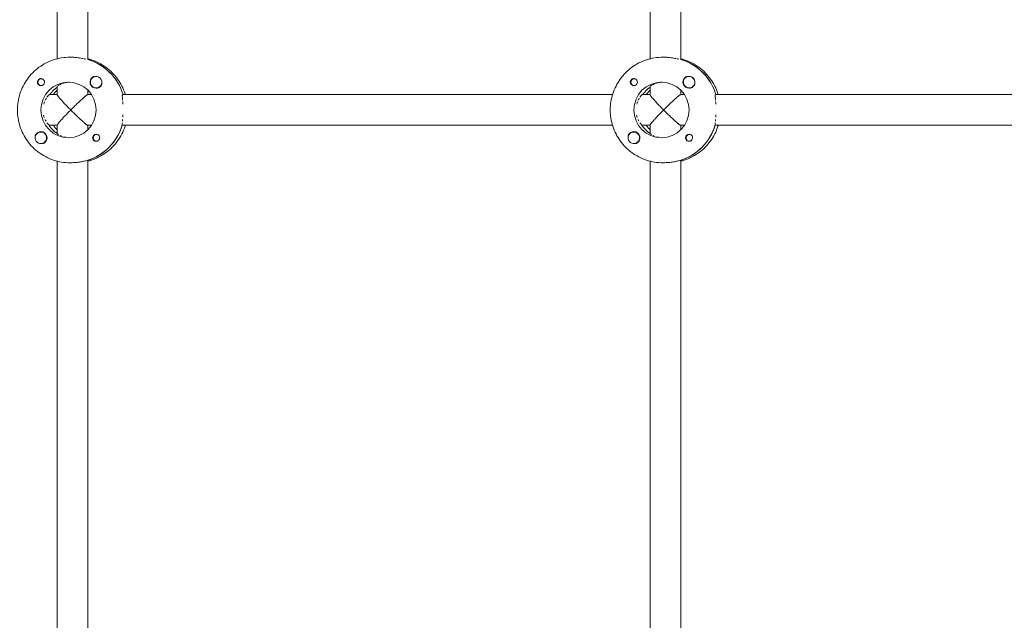
# Model space of a CAD drawing. Units: millimetres. Extents: x -7436 to 11471, y -3725 to 8477.
# Drawn here: x -1303 to -789, y 3191 to 3504 of the extents above; entities that cross this region are included whole.
import ezdxf

# ---------------------------------------------------------------- set-up
doc = ezdxf.new("R2010")
doc.units = ezdxf.units.MM
doc.header["$LTSCALE"] = 20
doc.layers.add('2d', color=230, linetype='Continuous')

msp = doc.modelspace()

# ---------------------------------------------------------------- linework, layer by layer
at = {"layer": '2d', "lineweight": 0}
for p, q in [((-1283.15, 3483.49), (-1283.15, 3730.13)), ((-1267.15, 3483.12), (-1267.15, 3730.48)), ((-974.01, 3730.13), (-974.01, 3483.49)), ((-958.01, 3730.48), (-958.01, 3483.12)), ((-1276.53, 3484.31), (-1276.07, 3484.31)), ((-1266.98, 3483.12), (-1267.21, 3483.12)), ((-967.38, 3484.31), (-966.92, 3484.31)), ((-957.83, 3483.12), (-958.06, 3483.12)), ((-1291.09, 3473.08), (-1291.38, 3473.08)), ((-1262.8, 3474.3), (-1262.83, 3474.3)), ((-981.94, 3473.08), (-982.23, 3473.08)), ((-953.65, 3474.3), (-953.68, 3474.3)), ((-1291.09, 3469.53), (-1291.38, 3469.53)), ((-1283.15, 3464.75), (-1283.15, 3468.94)), ((-1267.15, 3464.81), (-1267.15, 3467.19)), ((-1262.8, 3468.3), (-1262.83, 3468.3)), ((-981.94, 3469.53), (-982.23, 3469.53)), ((-974.01, 3468.94), (-974.01, 3464.75)), ((-958.01, 3467.19), (-958.01, 3464.81)), ((-953.65, 3468.3), (-953.68, 3468.3)), ((-1283.15, 3464.81), (-1287.17, 3464.81)), ((-1265.2, 3464.81), (-1267.21, 3464.81)), ((-993.55, 3464.81), (-1249.02, 3464.81)), ((-974.01, 3464.81), (-978.02, 3464.81)), ((-956.05, 3464.81), (-958.06, 3464.81)), ((-683.59, 3464.81), (-939.87, 3464.81)), ((-1291.6, 3445.31), (-1291.63, 3445.31)), ((-1283.15, 3448.81), (-1287.4, 3448.81)), ((-1283.15, 3444.6), (-1283.15, 3448.86)), ((-1265.2, 3448.81), (-1267.21, 3448.81)), ((-1267.15, 3446.42), (-1267.15, 3448.81)), ((-993.55, 3448.81), (-1249.24, 3448.81)), ((-982.45, 3445.31), (-982.48, 3445.31)), ((-974.01, 3448.81), (-978.25, 3448.81)), ((-974.01, 3448.86), (-974.01, 3444.6)), ((-956.05, 3448.81), (-958.06, 3448.81)), ((-958.01, 3448.81), (-958.01, 3446.42)), ((-683.59, 3448.81), (-940.1, 3448.81)), ((-1283.33, 3444.71), (-1283.15, 3444.71)), ((-1262.29, 3444.09), (-1262.58, 3444.09)), ((-1262.29, 3440.54), (-1262.58, 3440.54)), ((-974.18, 3444.71), (-974.01, 3444.71)), ((-953.14, 3444.09), (-953.43, 3444.09)), ((-953.14, 3440.54), (-953.43, 3440.54)), ((-1291.6, 3439.31), (-1291.63, 3439.31)), ((-982.45, 3439.31), (-982.48, 3439.31)), ((-1283.15, 3183.49), (-1283.15, 3430.13)), ((-1267.44, 3430.5), (-1267.21, 3430.5)), ((-1267.15, 3183.13), (-1267.15, 3430.48)), ((-974.01, 3430.13), (-974.01, 3183.49)), ((-958.29, 3430.5), (-958.06, 3430.5)), ((-958.01, 3430.48), (-958.01, 3183.13)), ((-1276.53, 3429.31), (-1276.07, 3429.31)), ((-967.38, 3429.31), (-966.92, 3429.31))]:
    msp.add_line(p, q, dxfattribs=at)
for centre, major_axis, start_param, end_param in [((-1274.93, 3456.81), (0, 27.5), -1.275619, -0.288448), ((-965.78, 3456.81), (0, 27.5), -1.275619, -0.288448), ((-1277.21, 3456.81), (0, 14.5), -1.570796, 1.570796), ((-1262.83, 3471.3), (0, 3), -1.411169, 1.730424), ((-1262.83, 3471.3), (0, -3), -1.411169, 1.730424), ((-1262.79, 3471.3), (0, 3), -1.386814, -0.183982), ((-968.06, 3456.81), (0, 14.5), -1.570796, 1.570796), ((-953.68, 3471.3), (0, 3), -0.942665, 2.198928), ((-953.68, 3471.3), (0, -3), -0.942665, 2.198928), ((-953.64, 3471.3), (0, 3), -0.942665, -0.183982), ((-953.64, 3471.3), (0, 3), -1.386814, -0.942665), ((-1274.93, 3456.81), (0, -14.5), -2.533612, -2.155226), ((-965.78, 3456.81), (0, -14.5), -2.533612, -2.155226), ((-1277.21, 3456.81), (0, -14.5), -1.570796, 1.570796), ((-968.06, 3456.81), (0, -14.5), -1.570796, 1.570796), ((-1291.63, 3442.31), (0, 3), -0.942665, 2.198928), ((-1275.38, 3456.81), (0, -14.5), -1.00723, -0.563567), ((-1275.38, 3456.81), (0, -27.5), 0.295177, 1.275619), ((-982.48, 3442.31), (0, 3), -1.411169, 1.730424), ((-966.23, 3456.81), (0, -14.5), -1.00723, -0.563567), ((-966.23, 3456.81), (0, -27.5), 0.295177, 1.275619), ((-1291.63, 3442.31), (0, -3), -0.942665, 2.198928), ((-982.48, 3442.31), (0, -3), -1.411169, 1.730424)]:
    msp.add_ellipse(centre, major_axis=major_axis, ratio=0.993459, start_param=start_param, end_param=end_param, dxfattribs=at)
at = {"layer": '2d', "lineweight": 0, "extrusion": (0, 0, -1)}
for centre, major_axis, start_param, end_param in [((-1274.93, 3456.81), (0, 27.5), 0.295177, 1.275619), ((-965.78, 3456.81), (0, 27.5), 0.295177, 1.275619), ((-1291.61, 3471.3), (0, -1.85), 0, 1.318959), ((-1291.38, 3471.3), (0, -1.78), -0.271717, 1.730424), ((-1291.38, 3471.3), (0, 1.78), -1.411169, 0.271717), ((-1291.61, 3471.3), (0, 1.85), 0.251837, 3.141593), ((-1262.81, 3471.3), (0, -3.2), 0, 2.600696), ((-982.46, 3471.3), (0, -1.85), 0, 1.318959), ((-982.23, 3471.3), (0, -1.78), -0.271717, 2.198928), ((-982.23, 3471.3), (0, 1.78), -0.942665, 0.271717), ((-982.46, 3471.3), (0, 1.85), 0.251837, 3.141593), ((-953.66, 3471.3), (0, -3.2), 0, 2.600696), ((-1274.93, 3456.81), (0, 14.5), -0.986366, -0.60798), ((-1273.1, 3456.81), (0, 14.5), -0.986366, -0.772662), ((-1262.81, 3471.3), (0, -3.2), -1.0299, 0), ((-965.78, 3456.81), (0, 14.5), -0.986366, -0.60798), ((-963.95, 3456.81), (0, 14.5), -0.986366, -0.772662), ((-953.66, 3471.3), (0, -3.2), -1.0299, 0), ((-1291.61, 3442.31), (0, 3.2), -1.0299, 0), ((-1291.61, 3442.31), (0, 3.2), 0, 2.600696), ((-1275.38, 3456.81), (0, 14.5), -2.557163, -2.155226), ((-1273.1, 3456.81), (0, 14.5), -2.36893, -2.155226), ((-1275.38, 3456.81), (0, -27.5), -1.285261, -0.285536), ((-982.46, 3442.31), (0, 3.2), -1.0299, 0), ((-982.46, 3442.31), (0, 3.2), 0, 2.600696), ((-966.23, 3456.81), (0, 14.5), -2.557163, -2.155226), ((-963.95, 3456.81), (0, 14.5), -2.36893, -2.155226), ((-966.23, 3456.81), (0, -27.5), -1.285261, -0.285536), ((-1262.81, 3442.31), (0, -1.85), 0.251837, 3.141593), ((-1262.58, 3442.31), (0, -1.77), -0.28043, 2.198928), ((-1262.58, 3442.31), (0, 1.78), -0.942665, 0.271717), ((-1262.81, 3442.31), (0, 1.85), 0, 1.318959), ((-953.66, 3442.31), (0, -1.85), 0.251837, 3.141593), ((-953.43, 3442.31), (0, -1.78), -0.280803, 1.730424), ((-953.43, 3442.31), (0, 1.78), -1.411169, 0.271717), ((-953.66, 3442.31), (0, 1.85), 0, 1.318959)]:
    msp.add_ellipse(centre, major_axis=major_axis, ratio=0.993459, start_param=start_param, end_param=end_param, dxfattribs=at)
at = {"layer": '2d', "lineweight": 0}
for points, knots in [([(-1303.88, 3456.81), (-1303.88, 3459.68), (-1303.43, 3462.56), (-1301.67, 3468.03), (-1300.35, 3470.62), (-1296.99, 3475.28), (-1294.94, 3477.35), (-1290.3, 3480.74), (-1287.72, 3482.06), (-1282.26, 3483.85), (-1279.39, 3484.31), (-1276.53, 3484.31)], [4.712389, 4.712389, 4.712389, 4.712389, 5.026548, 5.026548, 5.340708, 5.340708, 5.654867, 5.654867, 5.969026, 5.969026, 6.283185, 6.283185, 6.283185, 6.283185]), ([(-1269.59, 3483.6), (-1269.59, 3483.6), (-1269.59, 3483.6), (-1269.78, 3483.64), (-1269.98, 3483.68), (-1270.59, 3483.79), (-1271.02, 3483.87), (-1271.95, 3484.01), (-1272.44, 3484.08), (-1273.19, 3484.16), (-1273.44, 3484.18), (-1273.96, 3484.23), (-1274.22, 3484.25), (-1275.01, 3484.29), (-1275.54, 3484.31), (-1276.07, 3484.31)], [0.005497366, 0.005497366, 0.005497366, 0.005497366, 0.005497439, 0.005497439, 0.006282788, 0.006282788, 0.007853485, 0.007853485, 0.009424181, 0.009424181, 0.01020953, 0.01020953, 0.010994878, 0.010994878, 0.012565575, 0.012565575, 0.012565575, 0.012565575]), ([(-1268.17, 3483.3), (-1268.17, 3483.3), (-1268.17, 3483.3), (-1268.42, 3483.35), (-1268.72, 3483.42), (-1269.06, 3483.49), (-1269.06, 3483.49), (-1269.06, 3483.49)], [0.003141383, 0.003141383, 0.003141383, 0.003141383, 0.003141394, 0.003141394, 0.004712091, 0.004712091, 0.004712147, 0.004712147, 0.004712147, 0.004712147]), ([(-1247.61, 3464.81), (-1247.66, 3464.97), (-1247.71, 3465.13), (-1248.64, 3468.03), (-1249.96, 3470.62), (-1253.32, 3475.28), (-1255.37, 3477.35), (-1260.01, 3480.74), (-1262.59, 3482.06), (-1265.92, 3483.15), (-1266.54, 3483.33), (-1267.15, 3483.49)], [5.007964, 5.007964, 5.007964, 5.007964, 5.026548, 5.026548, 5.340708, 5.340708, 5.654867, 5.654867, 5.969026, 5.969026, 6.038768, 6.038768, 6.038768, 6.038768]), ([(-994.74, 3456.81), (-994.74, 3459.68), (-994.28, 3462.56), (-992.52, 3468.03), (-991.2, 3470.62), (-987.84, 3475.28), (-985.79, 3477.35), (-981.15, 3480.74), (-978.57, 3482.06), (-973.11, 3483.85), (-970.25, 3484.31), (-967.38, 3484.31)], [4.712389, 4.712389, 4.712389, 4.712389, 5.026548, 5.026548, 5.340708, 5.340708, 5.654867, 5.654867, 5.969026, 5.969026, 6.283185, 6.283185, 6.283185, 6.283185]), ([(-960.44, 3483.6), (-960.44, 3483.6), (-960.44, 3483.6), (-960.63, 3483.64), (-960.83, 3483.68), (-961.44, 3483.79), (-961.87, 3483.87), (-962.81, 3484.01), (-963.29, 3484.08), (-964.04, 3484.16), (-964.3, 3484.18), (-964.81, 3484.23), (-965.07, 3484.25), (-965.86, 3484.29), (-966.39, 3484.31), (-966.92, 3484.31)], [0.005497315, 0.005497315, 0.005497315, 0.005497315, 0.005497439, 0.005497439, 0.006282788, 0.006282788, 0.007853485, 0.007853485, 0.009424181, 0.009424181, 0.01020953, 0.01020953, 0.010994878, 0.010994878, 0.012565575, 0.012565575, 0.012565575, 0.012565575]), ([(-959.02, 3483.3), (-959.02, 3483.3), (-959.02, 3483.3), (-959.27, 3483.35), (-959.57, 3483.42), (-959.91, 3483.49), (-959.91, 3483.49), (-959.91, 3483.49)], [0.003141391, 0.003141391, 0.003141391, 0.003141391, 0.003141394, 0.003141394, 0.004712091, 0.004712091, 0.004712208, 0.004712208, 0.004712208, 0.004712208]), ([(-938.46, 3464.81), (-938.51, 3464.97), (-938.56, 3465.13), (-939.49, 3468.03), (-940.81, 3470.62), (-944.17, 3475.28), (-946.22, 3477.35), (-950.86, 3480.74), (-953.44, 3482.06), (-956.78, 3483.15), (-957.39, 3483.33), (-958.01, 3483.49)], [5.007964, 5.007964, 5.007964, 5.007964, 5.026548, 5.026548, 5.340708, 5.340708, 5.654867, 5.654867, 5.969026, 5.969026, 6.038768, 6.038768, 6.038768, 6.038768]), ([(-1291.61, 3473.15), (-1291.75, 3473.15), (-1291.89, 3473.14), (-1292.16, 3473.07), (-1292.29, 3473.03), (-1292.54, 3472.9), (-1292.66, 3472.82), (-1292.87, 3472.65), (-1292.97, 3472.55), (-1293.23, 3472.21), (-1293.35, 3471.95), (-1293.44, 3471.54), (-1293.45, 3471.4), (-1293.44, 3471.12), (-1293.43, 3470.98), (-1293.39, 3470.84)], [0.001572751, 0.001572751, 0.001572751, 0.001572751, 0.00199253, 0.00199253, 0.00241231, 0.00241231, 0.002832089, 0.002832089, 0.003251869, 0.003251869, 0.004091427, 0.004091427, 0.004511207, 0.004511207, 0.004930986, 0.004930986, 0.004930986, 0.004930986]), ([(-1291.15, 3473.09), (-1291.23, 3473.11), (-1291.3, 3473.13), (-1291.46, 3473.15), (-1291.53, 3473.15), (-1291.61, 3473.15)], [0.0011092368, 0.0011092368, 0.0011092368, 0.0011092368, 0.0013409939, 0.0013409939, 0.001572751, 0.001572751, 0.001572751, 0.001572751]), ([(-1280.36, 3470.6), (-1279.96, 3470.74), (-1279.54, 3470.86), (-1278.86, 3471.02), (-1278.62, 3471.07), (-1278.14, 3471.15), (-1277.89, 3471.19), (-1277.31, 3471.26), (-1276.98, 3471.28), (-1276.64, 3471.29)], [0.007982951, 0.007982951, 0.007982951, 0.007982951, 0.009579396, 0.009579396, 0.010377679, 0.010377679, 0.011175962, 0.011175962, 0.012201927, 0.012201927, 0.012201927, 0.012201927]), ([(-1262.88, 3474.3), (-1263.13, 3474.34), (-1263.39, 3474.35), (-1263.79, 3474.3), (-1263.92, 3474.27), (-1264.19, 3474.18), (-1264.33, 3474.12), (-1264.45, 3474.04)], [0.002801151, 0.002801151, 0.002801151, 0.002801151, 0.003564962, 0.003564962, 0.003987503, 0.003987503, 0.004410044, 0.004410044, 0.004410044, 0.004410044]), ([(-1260.08, 3469.65), (-1260.02, 3469.76), (-1259.96, 3469.88), (-1259.88, 3470.13), (-1259.85, 3470.25), (-1259.78, 3470.64), (-1259.78, 3470.9), (-1259.81, 3471.18), (-1259.81, 3471.2), (-1259.82, 3471.23)], [0.013865046, 0.013865046, 0.013865046, 0.013865046, 0.014249523, 0.014249523, 0.014633999, 0.014633999, 0.015402952, 0.015402952, 0.0154783, 0.0154783, 0.0154783, 0.0154783]), ([(-982.46, 3473.15), (-982.6, 3473.15), (-982.74, 3473.14), (-983.01, 3473.07), (-983.14, 3473.02), (-983.51, 3472.84), (-983.74, 3472.66), (-983.99, 3472.32), (-984.07, 3472.2), (-984.18, 3471.95), (-984.23, 3471.81), (-984.29, 3471.54), (-984.3, 3471.4), (-984.3, 3471.12), (-984.28, 3470.98), (-984.24, 3470.84)], [0.00687631, 0.00687631, 0.00687631, 0.00687631, 0.007295261, 0.007295261, 0.007714213, 0.007714213, 0.008552117, 0.008552117, 0.008971068, 0.008971068, 0.00939002, 0.00939002, 0.009808972, 0.009808972, 0.010227924, 0.010227924, 0.010227924, 0.010227924]), ([(-982, 3473.09), (-982.08, 3473.11), (-982.15, 3473.13), (-982.31, 3473.15), (-982.38, 3473.15), (-982.46, 3473.15)], [0.0064129971, 0.0064129971, 0.0064129971, 0.0064129971, 0.0066446534, 0.0066446534, 0.0068763097, 0.0068763097, 0.0068763097, 0.0068763097]), ([(-971.21, 3470.6), (-970.81, 3470.74), (-970.39, 3470.86), (-969.71, 3471.02), (-969.47, 3471.07), (-968.99, 3471.15), (-968.74, 3471.19), (-968.16, 3471.26), (-967.83, 3471.28), (-967.49, 3471.29)], [0.007982945, 0.007982945, 0.007982945, 0.007982945, 0.009579396, 0.009579396, 0.010377679, 0.010377679, 0.011175962, 0.011175962, 0.012201927, 0.012201927, 0.012201927, 0.012201927]), ([(-953.73, 3474.3), (-953.98, 3474.34), (-954.24, 3474.35), (-954.78, 3474.28), (-955.05, 3474.19), (-955.3, 3474.04)], [0.012015602, 0.012015602, 0.012015602, 0.012015602, 0.012780283, 0.012780283, 0.013627387, 0.013627387, 0.013627387, 0.013627387]), ([(-950.93, 3469.65), (-950.87, 3469.76), (-950.81, 3469.88), (-950.73, 3470.13), (-950.7, 3470.25), (-950.65, 3470.51), (-950.64, 3470.64), (-950.64, 3470.9), (-950.64, 3471.02), (-950.66, 3471.18), (-950.66, 3471.2), (-950.67, 3471.23)], [0.00576319, 0.00576319, 0.00576319, 0.00576319, 0.006148814, 0.006148814, 0.006534438, 0.006534438, 0.006920063, 0.006920063, 0.007305687, 0.007305687, 0.007381074, 0.007381074, 0.007381074, 0.007381074]), ([(-1282.84, 3469.29), (-1282.69, 3469.41), (-1282.5, 3469.55), (-1282.02, 3469.85), (-1281.74, 3470), (-1281.27, 3470.23), (-1281.1, 3470.31), (-1280.92, 3470.38), (-1280.92, 3470.38), (-1280.92, 3470.38)], [0.003193243, 0.003193243, 0.003193243, 0.003193243, 0.004789698, 0.004789698, 0.006386264, 0.006386264, 0.007184547, 0.007184547, 0.007184605, 0.007184605, 0.007184605, 0.007184605]), ([(-973.69, 3469.29), (-973.54, 3469.41), (-973.35, 3469.55), (-972.87, 3469.85), (-972.59, 3470), (-972.12, 3470.23), (-971.95, 3470.31), (-971.77, 3470.38), (-971.77, 3470.38), (-971.77, 3470.38)], [0.003193204, 0.003193204, 0.003193204, 0.003193204, 0.004789698, 0.004789698, 0.006386264, 0.006386264, 0.007184547, 0.007184547, 0.007184602, 0.007184602, 0.007184602, 0.007184602]), ([(-1290.07, 3459.91), (-1289.94, 3460.39), (-1289.79, 3460.85), (-1289.61, 3461.28), (-1289.61, 3461.28), (-1289.61, 3461.28)], [0.00319424, 0.00319424, 0.00319424, 0.00319424, 0.004791246, 0.004791246, 0.004791323, 0.004791323, 0.004791323, 0.004791323]), ([(-1289.34, 3461.9), (-1289.34, 3461.9), (-1289.34, 3461.9), (-1289.25, 3462.1), (-1289.16, 3462.29), (-1288.96, 3462.65), (-1288.87, 3462.82), (-1288.77, 3462.99), (-1288.77, 3462.99), (-1288.77, 3462.99)], [0.005589696, 0.005589696, 0.005589696, 0.005589696, 0.005589787, 0.005589787, 0.006388328, 0.006388328, 0.007186869, 0.007186869, 0.007186954, 0.007186954, 0.007186954, 0.007186954]), ([(-1288.47, 3463.45), (-1288.27, 3463.73), (-1288.08, 3463.98), (-1287.83, 3464.28), (-1287.74, 3464.37), (-1287.59, 3464.53), (-1287.52, 3464.59), (-1287.33, 3464.75), (-1287.23, 3464.81), (-1287.17, 3464.81)], [0.007985484, 0.007985484, 0.007985484, 0.007985484, 0.009582492, 0.009582492, 0.010381033, 0.010381033, 0.011179574, 0.011179574, 0.012776656, 0.012776656, 0.012776656, 0.012776656]), ([(-1249.01, 3461.88), (-1249.01, 3461.88), (-1249.01, 3461.88), (-1249.03, 3462.09), (-1249.05, 3462.28), (-1249.1, 3462.83), (-1249.13, 3463.16), (-1249.18, 3463.74), (-1249.19, 3463.99), (-1249.19, 3464.29), (-1249.19, 3464.38), (-1249.17, 3464.53), (-1249.16, 3464.6), (-1249.12, 3464.75), (-1249.08, 3464.81), (-1249.02, 3464.81)], [0.005497451, 0.005497451, 0.005497451, 0.005497451, 0.005497543, 0.005497543, 0.006282906, 0.006282906, 0.007853633, 0.007853633, 0.009424359, 0.009424359, 0.010209723, 0.010209723, 0.010995086, 0.010995086, 0.012565813, 0.012565813, 0.012565813, 0.012565813]), ([(-1248.85, 3459.88), (-1248.88, 3460.36), (-1248.92, 3460.82), (-1248.95, 3461.25), (-1248.95, 3461.25), (-1248.95, 3461.25)], [0.003141535, 0.003141535, 0.003141535, 0.003141535, 0.00471218, 0.00471218, 0.004712286, 0.004712286, 0.004712286, 0.004712286]), ([(-980.92, 3459.91), (-980.79, 3460.39), (-980.64, 3460.85), (-980.46, 3461.28), (-980.46, 3461.28), (-980.46, 3461.28)], [0.003194227, 0.003194227, 0.003194227, 0.003194227, 0.004791246, 0.004791246, 0.004791327, 0.004791327, 0.004791327, 0.004791327]), ([(-980.2, 3461.9), (-980.2, 3461.9), (-980.2, 3461.9), (-980.1, 3462.1), (-980.01, 3462.29), (-979.81, 3462.65), (-979.72, 3462.82), (-979.62, 3462.99), (-979.62, 3462.99), (-979.62, 3462.99)], [0.005589695, 0.005589695, 0.005589695, 0.005589695, 0.005589787, 0.005589787, 0.006388328, 0.006388328, 0.007186869, 0.007186869, 0.007186957, 0.007186957, 0.007186957, 0.007186957]), ([(-979.32, 3463.45), (-979.12, 3463.73), (-978.94, 3463.98), (-978.68, 3464.28), (-978.59, 3464.37), (-978.44, 3464.53), (-978.37, 3464.59), (-978.18, 3464.75), (-978.08, 3464.81), (-978.02, 3464.81)], [0.007985476, 0.007985476, 0.007985476, 0.007985476, 0.009582492, 0.009582492, 0.010381033, 0.010381033, 0.011179574, 0.011179574, 0.012776656, 0.012776656, 0.012776656, 0.012776656]), ([(-939.86, 3461.88), (-939.86, 3461.88), (-939.86, 3461.88), (-939.88, 3462.09), (-939.9, 3462.28), (-939.95, 3462.83), (-939.98, 3463.16), (-940.03, 3463.74), (-940.04, 3463.99), (-940.04, 3464.29), (-940.04, 3464.38), (-940.02, 3464.53), (-940.01, 3464.6), (-939.97, 3464.75), (-939.93, 3464.81), (-939.87, 3464.81)], [0.005497443, 0.005497443, 0.005497443, 0.005497443, 0.005497543, 0.005497543, 0.006282906, 0.006282906, 0.007853633, 0.007853633, 0.009424359, 0.009424359, 0.010209723, 0.010209723, 0.010995086, 0.010995086, 0.012565813, 0.012565813, 0.012565813, 0.012565813]), ([(-939.7, 3459.88), (-939.73, 3460.36), (-939.77, 3460.82), (-939.8, 3461.25), (-939.8, 3461.25), (-939.8, 3461.25)], [0.003141525, 0.003141525, 0.003141525, 0.003141525, 0.00471218, 0.00471218, 0.004712289, 0.004712289, 0.004712289, 0.004712289]), ([(-1276.53, 3429.31), (-1279.39, 3429.31), (-1282.26, 3429.76), (-1287.72, 3431.55), (-1290.3, 3432.87), (-1294.94, 3436.26), (-1296.99, 3438.33), (-1300.35, 3442.99), (-1301.67, 3445.58), (-1303.43, 3451.05), (-1303.88, 3453.93), (-1303.88, 3456.81)], [3.141593, 3.141593, 3.141593, 3.141593, 3.455752, 3.455752, 3.769911, 3.769911, 4.08407, 4.08407, 4.39823, 4.39823, 4.712389, 4.712389, 4.712389, 4.712389]), ([(-967.38, 3429.31), (-970.25, 3429.31), (-973.11, 3429.76), (-978.57, 3431.55), (-981.15, 3432.87), (-985.79, 3436.26), (-987.84, 3438.33), (-991.2, 3442.99), (-992.52, 3445.58), (-994.28, 3451.05), (-994.74, 3453.93), (-994.74, 3456.81)], [3.141593, 3.141593, 3.141593, 3.141593, 3.455752, 3.455752, 3.769911, 3.769911, 4.08407, 4.08407, 4.39823, 4.39823, 4.712389, 4.712389, 4.712389, 4.712389]), ([(-1287.56, 3449.06), (-1287.62, 3449.12), (-1287.69, 3449.18), (-1287.82, 3449.33), (-1287.89, 3449.41), (-1288.12, 3449.68), (-1288.28, 3449.88), (-1288.44, 3450.12)], [0.002021787, 0.002021787, 0.002021787, 0.002021787, 0.002693708, 0.002693708, 0.003365629, 0.003365629, 0.004709354, 0.004709354, 0.004709354, 0.004709354]), ([(-1249.17, 3449.06), (-1249.19, 3449.17), (-1249.19, 3449.32), (-1249.19, 3449.67), (-1249.17, 3449.88), (-1249.16, 3450.12), (-1249.16, 3450.12), (-1249.16, 3450.12)], [0.002015922, 0.002015922, 0.002015922, 0.002015922, 0.003334628, 0.003334628, 0.004653335, 0.004653335, 0.004653371, 0.004653371, 0.004653371, 0.004653371]), ([(-1248.9, 3453), (-1248.9, 3453), (-1248.9, 3453), (-1248.87, 3453.38), (-1248.84, 3453.78), (-1248.82, 3454.2)], [0.008609406, 0.008609406, 0.008609406, 0.008609406, 0.008609455, 0.008609455, 0.00992808, 0.00992808, 0.00992808, 0.00992808]), ([(-978.41, 3449.06), (-978.47, 3449.12), (-978.54, 3449.18), (-978.67, 3449.33), (-978.74, 3449.41), (-978.97, 3449.68), (-979.13, 3449.88), (-979.29, 3450.12)], [0.002021787, 0.002021787, 0.002021787, 0.002021787, 0.002693708, 0.002693708, 0.003365629, 0.003365629, 0.004709358, 0.004709358, 0.004709358, 0.004709358]), ([(-940.02, 3449.06), (-940.04, 3449.17), (-940.04, 3449.32), (-940.04, 3449.67), (-940.02, 3449.88), (-940.01, 3450.12), (-940.01, 3450.12), (-940.01, 3450.12)], [0.002015922, 0.002015922, 0.002015922, 0.002015922, 0.003334628, 0.003334628, 0.004653335, 0.004653335, 0.00465338, 0.00465338, 0.00465338, 0.00465338]), ([(-939.75, 3453), (-939.75, 3453), (-939.75, 3453), (-939.72, 3453.38), (-939.7, 3453.78), (-939.67, 3454.2)], [0.008609406, 0.008609406, 0.008609406, 0.008609406, 0.008609455, 0.008609455, 0.009928084, 0.009928084, 0.009928084, 0.009928084]), ([(-1267.15, 3430.13), (-1266.54, 3430.28), (-1265.92, 3430.46), (-1262.59, 3431.55), (-1260.01, 3432.87), (-1255.37, 3436.26), (-1253.32, 3438.33), (-1249.96, 3442.99), (-1248.64, 3445.58), (-1247.71, 3448.48), (-1247.66, 3448.64), (-1247.61, 3448.81)], [3.38601, 3.38601, 3.38601, 3.38601, 3.455752, 3.455752, 3.769911, 3.769911, 4.08407, 4.08407, 4.39823, 4.39823, 4.416814, 4.416814, 4.416814, 4.416814]), ([(-958.01, 3430.13), (-957.39, 3430.28), (-956.78, 3430.46), (-953.44, 3431.55), (-950.86, 3432.87), (-946.22, 3436.26), (-944.17, 3438.33), (-940.81, 3442.99), (-939.49, 3445.58), (-938.56, 3448.48), (-938.51, 3448.64), (-938.46, 3448.81)], [3.38601, 3.38601, 3.38601, 3.38601, 3.455752, 3.455752, 3.769911, 3.769911, 4.08407, 4.08407, 4.39823, 4.39823, 4.416814, 4.416814, 4.416814, 4.416814]), ([(-1294.34, 3443.96), (-1294.4, 3443.85), (-1294.46, 3443.73), (-1294.54, 3443.48), (-1294.57, 3443.36), (-1294.61, 3443.1), (-1294.62, 3442.97), (-1294.62, 3442.75), (-1294.61, 3442.67), (-1294.6, 3442.58)], [0.00576319, 0.00576319, 0.00576319, 0.00576319, 0.006148814, 0.006148814, 0.006534438, 0.006534438, 0.006920063, 0.006920063, 0.007188344, 0.007188344, 0.007188344, 0.007188344]), ([(-1282.3, 3443.94), (-1282.3, 3443.94), (-1282.3, 3443.94), (-1282.49, 3444.06), (-1282.66, 3444.18), (-1282.85, 3444.33), (-1282.91, 3444.38), (-1283.01, 3444.47), (-1283.05, 3444.51), (-1283.08, 3444.55)], [0.008069039, 0.008069039, 0.008069039, 0.008069039, 0.00806906, 0.00806906, 0.009413903, 0.009413903, 0.010086325, 0.010086325, 0.010758747, 0.010758747, 0.010758747, 0.010758747]), ([(-1278.64, 3442.55), (-1279.04, 3442.63), (-1279.42, 3442.72), (-1279.78, 3442.83), (-1279.78, 3442.83), (-1279.78, 3442.83)], [0.002689761, 0.002689761, 0.002689761, 0.002689761, 0.00403453, 0.00403453, 0.004034586, 0.004034586, 0.004034586, 0.004034586]), ([(-1263.27, 3440.52), (-1263.19, 3440.5), (-1263.12, 3440.48), (-1262.96, 3440.47), (-1262.89, 3440.46), (-1262.81, 3440.46)], [0.0064129971, 0.0064129971, 0.0064129971, 0.0064129971, 0.0066446534, 0.0066446534, 0.0068763097, 0.0068763097, 0.0068763097, 0.0068763097]), ([(-1262.81, 3440.46), (-1262.67, 3440.46), (-1262.53, 3440.48), (-1262.26, 3440.54), (-1262.12, 3440.59), (-1261.74, 3440.77), (-1261.52, 3440.95), (-1261.27, 3441.29), (-1261.19, 3441.41), (-1261.08, 3441.66), (-1261.03, 3441.8), (-1260.98, 3442.07), (-1260.97, 3442.21), (-1260.98, 3442.49), (-1260.99, 3442.64), (-1261.03, 3442.77)], [0.00687631, 0.00687631, 0.00687631, 0.00687631, 0.007295261, 0.007295261, 0.007714213, 0.007714213, 0.008552117, 0.008552117, 0.008971068, 0.008971068, 0.00939002, 0.00939002, 0.009808972, 0.009808972, 0.010227924, 0.010227924, 0.010227924, 0.010227924]), ([(-985.19, 3443.96), (-985.25, 3443.85), (-985.31, 3443.73), (-985.39, 3443.48), (-985.42, 3443.36), (-985.47, 3443.01), (-985.48, 3442.79), (-985.45, 3442.58)], [0.013865046, 0.013865046, 0.013865046, 0.013865046, 0.014249523, 0.014249523, 0.014633999, 0.014633999, 0.015286764, 0.015286764, 0.015286764, 0.015286764]), ([(-973.15, 3443.94), (-973.15, 3443.94), (-973.15, 3443.94), (-973.35, 3444.06), (-973.51, 3444.18), (-973.7, 3444.33), (-973.76, 3444.38), (-973.86, 3444.47), (-973.9, 3444.51), (-973.93, 3444.55)], [0.008069005, 0.008069005, 0.008069005, 0.008069005, 0.00806906, 0.00806906, 0.009413903, 0.009413903, 0.010086325, 0.010086325, 0.010758747, 0.010758747, 0.010758747, 0.010758747]), ([(-969.49, 3442.55), (-969.89, 3442.63), (-970.27, 3442.72), (-970.63, 3442.83), (-970.63, 3442.83), (-970.63, 3442.83)], [0.002689777, 0.002689777, 0.002689777, 0.002689777, 0.00403453, 0.00403453, 0.00403459, 0.00403459, 0.00403459, 0.00403459]), ([(-954.12, 3440.52), (-954.04, 3440.5), (-953.97, 3440.48), (-953.81, 3440.47), (-953.74, 3440.46), (-953.66, 3440.46)], [0.0011092368, 0.0011092368, 0.0011092368, 0.0011092368, 0.0013409939, 0.0013409939, 0.001572751, 0.001572751, 0.001572751, 0.001572751]), ([(-953.66, 3440.46), (-953.52, 3440.46), (-953.38, 3440.48), (-953.1, 3440.54), (-952.97, 3440.59), (-952.72, 3440.71), (-952.6, 3440.79), (-952.39, 3440.96), (-952.29, 3441.07), (-952.03, 3441.4), (-951.91, 3441.66), (-951.83, 3442.07), (-951.82, 3442.21), (-951.83, 3442.49), (-951.85, 3442.63), (-951.88, 3442.77)], [0.001572751, 0.001572751, 0.001572751, 0.001572751, 0.00199253, 0.00199253, 0.00241231, 0.00241231, 0.002832089, 0.002832089, 0.003251869, 0.003251869, 0.004091427, 0.004091427, 0.004511207, 0.004511207, 0.004930986, 0.004930986, 0.004930986, 0.004930986]), ([(-1291.52, 3439.31), (-1291.27, 3439.27), (-1291.02, 3439.26), (-1290.49, 3439.33), (-1290.22, 3439.42), (-1289.97, 3439.57)], [0.012011292, 0.012011292, 0.012011292, 0.012011292, 0.012780283, 0.012780283, 0.013627387, 0.013627387, 0.013627387, 0.013627387]), ([(-982.37, 3439.31), (-982.12, 3439.27), (-981.87, 3439.26), (-981.48, 3439.32), (-981.34, 3439.35), (-981.08, 3439.43), (-980.95, 3439.49), (-980.83, 3439.57)], [0.002796911, 0.002796911, 0.002796911, 0.002796911, 0.003564962, 0.003564962, 0.003987503, 0.003987503, 0.004410044, 0.004410044, 0.004410044, 0.004410044]), ([(-1276.07, 3429.31), (-1275.18, 3429.31), (-1274.3, 3429.35), (-1272.57, 3429.51), (-1271.75, 3429.62), (-1270.25, 3429.87), (-1269.59, 3430.01), (-1268.45, 3430.25), (-1268.01, 3430.35), (-1267.69, 3430.42)], [0, 0, 0, 0, 0.00264052, 0.00264052, 0.00528104, 0.00528104, 0.00792156, 0.00792156, 0.01056208, 0.01056208, 0.01056208, 0.01056208]), ([(-966.92, 3429.31), (-966.03, 3429.31), (-965.15, 3429.35), (-963.42, 3429.51), (-962.6, 3429.62), (-961.1, 3429.87), (-960.44, 3430.01), (-959.3, 3430.25), (-958.86, 3430.35), (-958.54, 3430.42)], [0, 0, 0, 0, 0.00264052, 0.00264052, 0.00528104, 0.00528104, 0.00792156, 0.00792156, 0.01056208, 0.01056208, 0.01056208, 0.01056208])]:
    msp.add_open_spline(points, degree=3, knots=knots, dxfattribs=at)
for points in [[(-1283.15, 3468.93), (-1283.16, 3468.95), (-1283.15, 3468.97), (-1283.13, 3469)], [(-974.01, 3468.93), (-974.01, 3468.95), (-974, 3468.97), (-973.98, 3469)], [(-1289.85, 3452.96), (-1289.97, 3453.34), (-1290.09, 3453.74), (-1290.18, 3454.16)], [(-1288.94, 3450.92), (-1289.1, 3451.21), (-1289.27, 3451.53), (-1289.42, 3451.87)], [(-1249.09, 3450.93), (-1249.06, 3451.23), (-1249.03, 3451.55), (-1249, 3451.9)], [(-980.7, 3452.96), (-980.82, 3453.34), (-980.94, 3453.74), (-981.03, 3454.16)], [(-979.79, 3450.92), (-979.95, 3451.21), (-980.12, 3451.53), (-980.27, 3451.87)], [(-939.94, 3450.93), (-939.91, 3451.23), (-939.88, 3451.55), (-939.85, 3451.9)], [(-1280.78, 3443.17), (-1281.09, 3443.3), (-1281.37, 3443.43), (-1281.62, 3443.56)], [(-971.63, 3443.17), (-971.94, 3443.3), (-972.22, 3443.43), (-972.47, 3443.56)], [(-1267.15, 3430.48), (-1267.15, 3430.48), (-1267.15, 3430.48), (-1267.15, 3430.48)], [(-958.01, 3430.48), (-958.01, 3430.48), (-958.01, 3430.48), (-958.01, 3430.48)]]:
    msp.add_open_spline(points, degree=3, dxfattribs=at)
for points, weights in [([(-1283.15, 3464.75), (-1283.15, 3464.27), (-1280.31, 3461.08), (-1276.07, 3456.81)], [1, 0.830925462742, 0.830925462742, 1]), ([(-1276.07, 3456.81), (-1271.46, 3461.45), (-1267.75, 3464.81), (-1267.21, 3464.81)], [1, 0.793692801973, 0.778255729189, 0.953688781648]), ([(-974.01, 3464.75), (-974.01, 3464.27), (-971.16, 3461.08), (-966.92, 3456.81)], [1, 0.830925462742, 0.830925462742, 1]), ([(-966.92, 3456.81), (-962.31, 3461.45), (-958.6, 3464.81), (-958.06, 3464.81)], [1, 0.793692801973, 0.778255729189, 0.953688781648]), ([(-1276.07, 3456.81), (-1280.31, 3452.53), (-1283.15, 3449.35), (-1283.15, 3448.86)], [1, 0.830925462742, 0.830925462742, 1]), ([(-1267.21, 3448.81), (-1267.75, 3448.81), (-1271.46, 3452.17), (-1276.07, 3456.81)], [0.953688781648, 0.778255729189, 0.793692801973, 1]), ([(-966.92, 3456.81), (-971.16, 3452.53), (-974.01, 3449.35), (-974.01, 3448.86)], [1, 0.830925462742, 0.830925462742, 1]), ([(-958.06, 3448.81), (-958.6, 3448.81), (-962.31, 3452.17), (-966.92, 3456.81)], [0.953688781648, 0.778255729189, 0.793692801973, 1])]:
    msp.add_rational_spline(points, weights, degree=3, dxfattribs=at)

doc.saveas('drawing.dxf')
